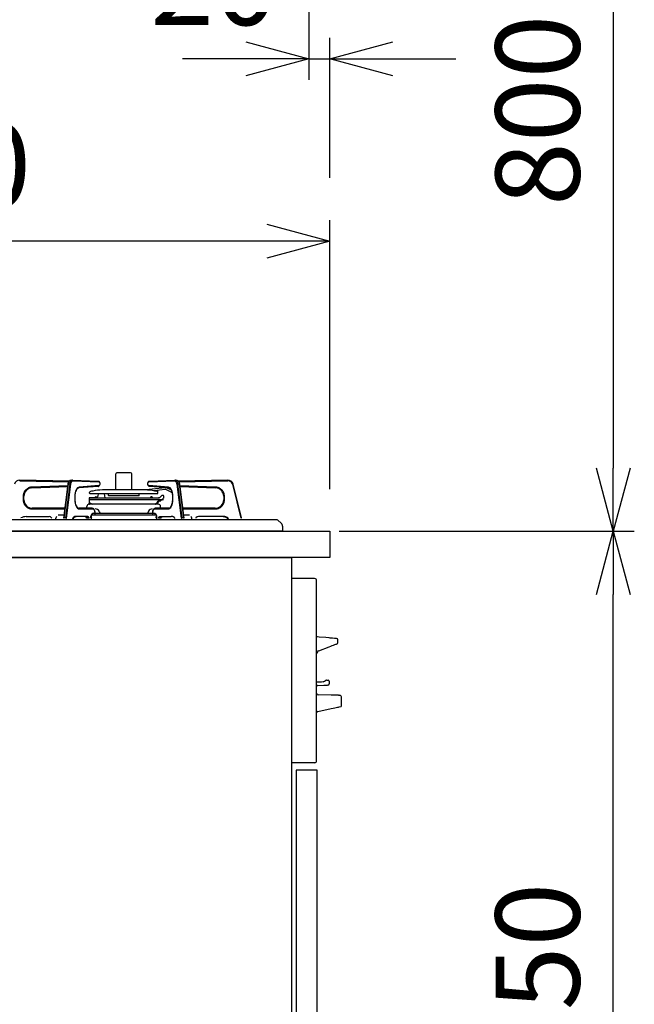
# Model space of a CAD drawing. Extents: x -4482 to 19701, y -3770 to 14367.
# Drawn here: x -95 to 490, y 6850 to 7786 of the extents above; entities that cross this region are included whole.
import ezdxf

# ---------------------------------------------------------------- set-up
doc = ezdxf.new("R2010")
doc.units = 0
doc.header["$LTSCALE"] = 100
doc.header["$MEASUREMENT"] = 0
doc.header["$PDMODE"] = 3
doc.linetypes.add('CENTER', pattern=[50.8, 31.75, -6.35, 6.35, -6.35])
doc.linetypes.add('PHANTOM', pattern=[2.5, 1.25, -0.25, 0.25, -0.25, 0.25, -0.25])
doc.layers.get('0').update_dxf_attribs({"linetype": 'CONTINUOUS'})
doc.layers.get('Defpoints').update_dxf_attribs({"linetype": 'CONTINUOUS'})
doc.layers.add('DIM', color=1, linetype='CONTINUOUS')
doc.layers.add('THN', color=4, linetype='CONTINUOUS')
doc.styles.get("Standard").update_dxf_attribs({"font": 'TXT.shx', "width": 0.7, "bigfont": 'BIGFONT.shx'})
doc.dimstyles.get("Standard").update_dxf_attribs({"dimscale": 40, "dimtxt": 2, "dimasz": 1.5, "dimexe": 0.5, "dimexo": 1, "dimgap": 0.8, "dimtad": 1, "dimdec": 1, "dimdsep": 46, "dimtxsty": 'Standard', "dimblk": 'OPEN30', "dimcen": 0, "dimclrd": 1, "dimclre": 1, "dimclrt": 7, "dimadec": 1, "dimazin": 2, "dimtm": 0.5, "dimtfac": 1, "dimtdec": 1, "dimtmove": 1, "dimatfit": 3, "dimldrblk": 'OPEN30', "dimfxl": 0, "dimtolj": 1, "dimlwd": -1, "dimlwe": -1, "dimarcsym": 0})

# ---------------------------------------------------------------- blocks, each defined once
blk = doc.blocks.new('_Open30')
at = {"color": 0, "linetype": 'ByBlock', "lineweight": -2}
for p, q in [((-1, 0.268), (0, 0)), ((0, 0), (-1, -0.268)), ((0, 0), (-1, 0))]:
    blk.add_line(p, q, dxfattribs=at)
blk = doc.blocks.new('*D154')
at = {"layer": 'Defpoints', "color": 0}
for p in [(169, 7300), (469.6, 7300), (113, 6450)]:
    blk.add_point(p, dxfattribs=at)
at = {"layer": 'DIM', "color": 1}
for p, q in [((209, 7300), (489.6, 7300)), ((469.6, 6510), (469.6, 7240)), ((153, 6450), (489.6, 6450))]:
    blk.add_line(p, q, dxfattribs=at)
at = {"layer": 'DIM', "color": 1, "xscale": 60, "yscale": 60, "zscale": 60}
for p, rotation in [((469.6, 7300), 90), ((469.6, 6450), 270)]:
    blk.add_blockref('_Open30', p, dxfattribs=dict(at, rotation=rotation))
at = {"layer": 'DIM', "color": 7, "insert": (397.6, 6875), "char_height": 80, "attachment_point": 5, "rotation": 90}
blk.add_mtext('\\A1;850', dxfattribs=at)
blk = doc.blocks.new('*D156')
at = {"layer": 'Defpoints', "color": 0}
for p in [(186.31, 8100), (224.19, 7300), (469.6, 7300)]:
    blk.add_point(p, dxfattribs=at)
at = {"layer": 'DIM', "color": 1}
for p, q in [((226.31, 8100), (489.6, 8100)), ((469.6, 8040), (469.6, 7360)), ((264.19, 7300), (489.6, 7300))]:
    blk.add_line(p, q, dxfattribs=at)
at = {"layer": 'DIM', "color": 1, "xscale": 60, "yscale": 60, "zscale": 60}
for p, rotation in [((469.6, 8100), 90), ((469.6, 7300), 270)]:
    blk.add_blockref('_Open30', p, dxfattribs=dict(at, rotation=rotation))
at = {"layer": 'DIM', "color": 7, "insert": (397.6, 7700), "char_height": 80, "attachment_point": 5, "rotation": 90}
blk.add_mtext('\\A1;800', dxfattribs=at)
blk = doc.blocks.new('*D159')
at = {"color": 1}
for p, q in [((-550, 7340), (-550, 7595.74)), ((200, 7340), (200, 7595.74)), ((140, 7575.74), (-490, 7575.74))]:
    blk.add_line(p, q, dxfattribs=at)
at = {"layer": 'Defpoints', "color": 0}
for p in [(-550, 7575.74), (-550, 7300), (200, 7300)]:
    blk.add_point(p, dxfattribs=at)
at = {"color": 1, "xscale": 60, "yscale": 60, "zscale": 60, "rotation": 180}
blk.add_blockref('_Open30', (-550, 7575.74), dxfattribs=at)
at = {"color": 1, "xscale": 60, "yscale": 60, "zscale": 60}
blk.add_blockref('_Open30', (200, 7575.74), dxfattribs=at)
at = {"color": 7, "insert": (-175, 7647.74), "char_height": 80, "attachment_point": 5}
blk.add_mtext('\\A1;750', dxfattribs=at)
blk = doc.blocks.new('*D161')
at = {"color": 1}
for p, q in [((180, 8085), (180, 7729.06)), ((200, 7635.74), (200, 7769.06)), ((120, 7749.06), (60, 7749.06)), ((180, 7749.06), (200, 7749.06)), ((260, 7749.06), (320, 7749.06))]:
    blk.add_line(p, q, dxfattribs=at)
at = {"layer": 'Defpoints', "color": 0}
for p in [(180, 8125), (200, 7749.06), (200, 7595.74)]:
    blk.add_point(p, dxfattribs=at)
at = {"color": 1, "xscale": 60, "yscale": 60, "zscale": 60}
blk.add_blockref('_Open30', (180, 7749.06), dxfattribs=at)
at = {"color": 1, "xscale": 60, "yscale": 60, "zscale": 60, "rotation": 180}
blk.add_blockref('_Open30', (200, 7749.06), dxfattribs=at)
at = {"color": 7, "insert": (90, 7821.06), "char_height": 80, "attachment_point": 5}
blk.add_mtext('\\A1;20', dxfattribs=at)
blk = doc.blocks.new('A$C4BB177D8')
for p, q in [((0, 0), (0, 825)), ((0, 825), (614, 825)), ((614, 150), (614, 825)), ((614, 150), (563, 150)), ((563, 0), (563, 150)), ((0, 0), (563, 0))]:
    blk.add_line(p, q)
at = {"linetype": 'Continuous'}
for p, q in [((635.5, 805), (614, 805)), ((637.5, 632), (637.5, 803)), ((637.87, 749.9), (638.26, 749.87)), ((638.26, 749.87), (639.83, 749.73)), ((639.83, 749.73), (646.11, 749.18)), ((646.11, 749.18), (649, 748.93)), ((648.99, 748.93), (649, 748.94)), ((648.99, 748.93), (648.99, 748.93)), ((649, 748.94), (649, 748.93)), ((649, 748.93), (649.93, 748.85)), ((649.93, 748.85), (652.51, 748.62)), ((639.41, 736.24), (649.42, 740.13)), ((649.42, 740.13), (650.94, 740.71)), ((650.94, 740.71), (652.36, 741.27)), ((652.36, 741.27), (653.65, 741.77)), ((652.51, 748.62), (654.52, 748.44)), ((653.65, 741.77), (654.76, 742.2)), ((654.52, 748.44), (655.75, 748.33)), ((654.76, 742.2), (655.66, 742.54)), ((655.66, 742.54), (656.32, 742.8)), ((655.75, 748.33), (656.07, 748.31)), ((656.02, 748.32), (656.02, 748.32)), ((656.02, 748.32), (656.07, 748.31)), ((656.07, 748.31), (656.73, 748.05)), ((656.07, 748.31), (656.07, 748.31)), ((656.32, 742.8), (656.73, 742.96)), ((656.73, 748.05), (656.86, 748)), ((656.73, 742.96), (656.86, 743.01)), ((657.5, 743.94), (657.5, 747.07)), ((642.13, 706.5), (637, 706.5)), ((638.47, 703.53), (644.2, 703.73)), ((643.79, 706.81), (642.13, 706.5)), ((644.2, 703.73), (644.74, 703.75)), ((644.74, 703.75), (645.25, 703.77)), ((645.25, 703.77), (645.72, 703.79)), ((645.72, 703.79), (646.13, 703.8)), ((646.02, 708.22), (645.84, 708.03)), ((646.02, 708.22), (645.84, 708.03)), ((646.03, 708.23), (646.02, 708.22)), ((646.03, 708.22), (646.02, 708.22)), ((646.13, 703.8), (646.47, 703.81)), ((646.47, 703.81), (646.72, 703.82)), ((646.72, 703.82), (646.88, 703.83)), ((646.85, 708.5), (648.5, 708.5)), ((646.88, 703.83), (647.8, 703.86)), ((647.8, 703.86), (648.35, 703.88)), ((648.35, 703.88), (648.53, 703.89)), ((648.53, 703.89), (648.53, 703.89)), ((649.5, 707.5), (649.5, 704.88)), ((651.14, 694.26), (638.97, 694.47)), ((652.74, 694.23), (651.14, 694.26)), ((654.22, 694.21), (652.74, 694.23)), ((655.53, 694.19), (654.22, 694.21)), ((656.62, 694.17), (655.53, 694.19)), ((657.44, 694.15), (656.62, 694.17)), ((657.96, 694.14), (657.44, 694.15)), ((658.16, 694.14), (657.96, 694.14)), ((658.16, 694.14), (659.53, 694.12)), ((661, 684.05), (661, 692.59)), ((659, 683), (660.37, 683.29)), ((638.59, 678.67), (651.4, 681.39)), ((651.4, 681.39), (653.13, 681.76)), ((653.13, 681.76), (654.74, 682.1)), ((654.74, 682.1), (656.16, 682.4)), ((656.16, 682.4), (657.33, 682.65)), ((657.33, 682.65), (658.22, 682.84)), ((658.22, 682.84), (658.78, 682.96)), ((658.78, 682.96), (659, 683)), ((637.45, 670.8), (637.5, 670.8)), ((637.5, 667.8), (637.45, 667.8)), ((637.45, 665.55), (637.5, 665.55)), ((637.5, 659.05), (637.45, 659.05)), ((637.5, 659.05), (637.45, 659.05)), ((637.45, 656.8), (637.5, 656.8)), ((637.45, 656.8), (637.5, 656.8)), ((637.5, 653.8), (637.45, 653.8)), ((637.5, 653.8), (637.45, 653.8)), ((636, 630), (614, 630))]:
    blk.add_line(p, q, dxfattribs=at)
for centre, radius, start, end in [((635.5, 803), 2, 0, 90), ((656.5, 747.07), 1, 0, 69.05666), ((656.5, 743.94), 1, 291.20698, 0), ((640.5, 733.45), 3, 140.52231, 180), ((636.03, 733.69), 2.72, 37.72388, 56.06232), ((640.5, 733.45), 3, 111.20692, 140.52214), ((638.5, 702.53), 1, 92, 180), ((638, 703.02), 0.5, 92, 180), ((639.59, 716.21), 10.3, 294.05843, 307.36241), ((646.78, 707.32), 1.17, 85.92302, 129.64438), ((648.5, 707.5), 1, 0, 90), ((648.5, 704.88), 1, 272, 358.35603), ((639, 695.97), 1.5, 180.00053, 268.99945), ((659.5, 692.62), 1.5, 358.9286, 89), ((660.2, 684.08), 0.8, 282, 357.93326), ((638.8, 677.69), 1, 102, 179), ((638.72, 677.76), 0.926, 157.08108, 178.96451), ((635.5, 632), 2, 270, 0)]:
    blk.add_arc(centre, radius, start, end, dxfattribs=at)
at = {"layer": 'THN'}
for points in [[(618, 256), (638, 256), (638, 623), (618, 623)], [(618, 102), (638, 102), (638, 252), (618, 252)], [(567, 16), (587, 16), (587, 146), (567, 146)]]:
    blk.add_lwpolyline(points, close=True, dxfattribs=at)

msp = doc.modelspace()

# ---------------------------------------------------------------- linework, layer by layer
at = {"linetype": 'Continuous'}
for p, q in [((10.58, 7355.62), (-2.42, 7355.62)), ((-47.8, 7347.66), (-94.92, 7348.62)), ((-48.81, 7345.34), (-48.52, 7346.38)), ((-48.52, 7346.38), (-48.1, 7347.29)), ((-48.1, 7347.29), (-47.53, 7348.01)), ((-47.53, 7348.01), (-46.93, 7348.43)), ((-46.93, 7348.43), (-46.29, 7348.61)), ((-46.29, 7348.61), (-46.05, 7348.62)), ((-46.12, 7348.62), (-44.82, 7348.62)), ((-46.12, 7348.62), (-46.07, 7348.62)), ((-44.75, 7348.62), (-44.82, 7348.62)), ((-44.75, 7348.62), (-20.22, 7347.62)), ((-20.22, 7347.62), (-19.79, 7347.52)), ((-19.79, 7347.52), (-19.38, 7347.23)), ((-19.38, 7347.23), (-19.04, 7346.77)), ((-19.04, 7346.77), (-18.79, 7346.11)), ((-18.79, 7346.11), (-18.67, 7345.32)), ((-3.42, 7339.35), (-3.42, 7354.62)), ((11.58, 7339.35), (11.58, 7354.62)), ((26.89, 7345.8), (27.1, 7346.55)), ((27.1, 7346.55), (27.5, 7347.19)), ((27.5, 7347.19), (27.94, 7347.51)), ((27.94, 7347.51), (28.38, 7347.62)), ((28.38, 7347.62), (52.91, 7348.62)), ((52.98, 7348.62), (52.91, 7348.62)), ((52.98, 7348.62), (54.28, 7348.62)), ((54.21, 7348.62), (54.67, 7348.58)), ((54.23, 7348.62), (54.28, 7348.62)), ((54.67, 7348.58), (55.31, 7348.31)), ((55.31, 7348.31), (55.86, 7347.83)), ((55.86, 7347.83), (56.35, 7347.13)), ((103.08, 7348.62), (55.98, 7347.66)), ((56.35, 7347.13), (56.74, 7346.2)), ((56.74, 7346.2), (57.01, 7345.14)), ((-83.22, 7341.21), (-49.18, 7342.5)), ((-52.95, 7312.57), (-48.9, 7344.76)), ((-48.9, 7344.76), (-48.81, 7345.34)), ((-41.78, 7337.65), (-42.11, 7336.35)), ((-41.35, 7338.78), (-41.78, 7337.65)), ((-40.84, 7339.73), (-41.35, 7338.78)), ((-40.27, 7340.46), (-40.84, 7339.73)), ((-39.71, 7340.92), (-40.27, 7340.46)), ((-39.16, 7341.17), (-39.71, 7340.92)), ((-38.88, 7341.21), (-39.16, 7341.17)), ((-20.18, 7342.63), (-38.88, 7341.21)), ((-28.42, 7336.26), (-28.42, 7336.72)), ((-19.73, 7342.75), (-20.18, 7342.63)), ((-19.29, 7343.1), (-19.73, 7342.75)), ((-18.91, 7343.75), (-19.29, 7343.1)), ((-18.71, 7344.5), (-18.91, 7343.75)), ((-18.67, 7345.32), (-18.71, 7344.5)), ((18.71, 7339.35), (-10.55, 7339.35)), ((43.36, 7341.13), (25.02, 7339.21)), ((26.83, 7344.99), (26.89, 7345.8)), ((26.94, 7344.19), (26.83, 7344.99)), ((27.18, 7343.52), (26.94, 7344.19)), ((27.51, 7343.04), (27.18, 7343.52)), ((27.91, 7342.74), (27.51, 7343.04)), ((28.34, 7342.63), (27.91, 7342.74)), ((47.04, 7341.21), (28.34, 7342.63)), ((43.53, 7339.54), (32.49, 7338.38)), ((36.58, 7336.26), (36.58, 7338.71)), ((49.25, 7337.19), (44.58, 7339.37)), ((49.29, 7338.94), (45.26, 7340.82)), ((47.66, 7341.04), (47.04, 7341.21)), ((48.23, 7340.65), (47.66, 7341.04)), ((48.8, 7340.01), (48.23, 7340.65)), ((49.34, 7339.15), (48.8, 7340.01)), ((49.8, 7338.07), (49.34, 7339.15)), ((49.65, 7337.34), (49.77, 7337.61)), ((50.17, 7336.82), (49.8, 7338.07)), ((50.43, 7335.44), (50.17, 7336.82)), ((57.01, 7345.14), (57.06, 7344.76)), ((57.06, 7344.76), (61.12, 7312.57)), ((57.35, 7342.5), (91.38, 7341.21)), ((116.14, 7312.66), (108.03, 7344.84)), ((-90.92, 7329.92), (-90.92, 7333.22)), ((-42.42, 7333.22), (-42.42, 7329.92)), ((-42.42, 7329.92), (-42.4, 7329.15)), ((-42.4, 7329.15), (-42.28, 7327.83)), ((-42.28, 7327.83), (-42.27, 7327.7)), ((-42.27, 7327.7), (-42.08, 7326.69)), ((-42.27, 7327.7), (-42.01, 7326.32)), ((-42.11, 7336.35), (-42.15, 7336.11)), ((-28.92, 7331.54), (-28.92, 7330.06)), ((-28.92, 7330.06), (-28.65, 7329.96)), ((-28.92, 7330.06), (41.61, 7330.06)), ((-28.71, 7331.82), (37.68, 7331.82)), ((-28.43, 7325.82), (-28.65, 7329.96)), ((-23.39, 7332.11), (-28.63, 7331.84)), ((-28.05, 7335.96), (36.21, 7335.96)), ((-22.44, 7332.82), (-21.36, 7332.82)), ((-20.37, 7333.65), (-20.06, 7335.4)), ((-13.64, 7331.82), (-14.27, 7335.4)), ((-10.52, 7334.05), (-10.52, 7335.96)), ((18.38, 7333.75), (-10.22, 7333.75)), ((18.68, 7334.05), (18.68, 7335.96)), ((29.94, 7332.57), (29.5, 7331.82)), ((30.61, 7332.82), (30.37, 7332.82)), ((31.54, 7332.11), (37.08, 7331.82)), ((35.6, 7325.62), (35.71, 7327.67)), ((36.59, 7325.82), (36.69, 7327.67)), ((38.37, 7328.62), (36.71, 7328.62)), ((37.68, 7331.82), (37.08, 7331.82)), ((38.45, 7332.18), (39.78, 7333.76)), ((38.73, 7328.77), (39.54, 7329.58)), ((41.11, 7329.72), (39.89, 7329.72)), ((41.08, 7334.12), (40.5, 7334.12)), ((41.08, 7334.12), (40.55, 7334.12)), ((41.61, 7330.2), (41.67, 7331.34)), ((42.08, 7331.62), (42, 7331.62)), ((42.08, 7331.62), (42.08, 7333.12)), ((50.43, 7335.44), (50.3, 7336.15)), ((50.31, 7327.07), (50.37, 7327.38)), ((50.44, 7335.31), (50.43, 7335.44)), ((50.56, 7333.99), (50.44, 7335.31)), ((50.58, 7333.22), (50.56, 7333.99)), ((50.58, 7329.92), (50.58, 7333.22)), ((99.08, 7333.22), (99.08, 7329.92)), ((-51.78, 7321.92), (-82.92, 7321.92)), ((-42.01, 7326.32), (-41.64, 7325.07)), ((-41.64, 7325.07), (-41.17, 7324)), ((-41.17, 7324), (-40.64, 7323.13)), ((-40.64, 7323.13), (-40.07, 7322.49)), ((-40.07, 7322.49), (-39.5, 7322.1)), ((-39.5, 7322.1), (-38.94, 7321.93)), ((-38.94, 7321.93), (-38.77, 7321.92)), ((-25.87, 7321.92), (-38.77, 7321.92)), ((-30.92, 7321.21), (-30.92, 7323.62)), ((37.08, 7325.62), (-28.92, 7325.62)), ((-28.3, 7326.86), (-25.45, 7325.82)), ((-25.87, 7321.92), (-25.42, 7321.86)), ((-25.42, 7321.86), (-24.86, 7321.57)), ((-24.86, 7321.57), (-24.39, 7321.08)), ((-24.39, 7321.08), (-23.98, 7320.37)), ((-23.98, 7320.37), (-23.69, 7319.46)), ((-23.69, 7319.46), (-23.54, 7318.46)), ((-23.54, 7318.46), (-23.52, 7317.92)), ((37.08, 7325.62), (-22.08, 7325.62)), ((-19.45, 7319), (-18.44, 7316.97)), ((27.61, 7319), (26.6, 7316.97)), ((31.68, 7317.92), (31.7, 7318.47)), ((31.7, 7318.47), (31.85, 7319.46)), ((31.85, 7319.46), (32.14, 7320.37)), ((32.14, 7320.37), (32.59, 7321.13)), ((32.59, 7321.13), (33.1, 7321.62)), ((33.1, 7321.62), (33.68, 7321.88)), ((34.02, 7325.75), (33.66, 7325.62)), ((33.68, 7321.88), (34.03, 7321.92)), ((46.93, 7321.92), (34.03, 7321.92)), ((34.09, 7325.84), (34.09, 7325.93)), ((35.46, 7326.49), (34.16, 7326.02)), ((39.08, 7321.21), (39.08, 7323.62)), ((46.93, 7321.92), (47.21, 7321.95)), ((47.21, 7321.95), (47.76, 7322.16)), ((47.76, 7322.16), (48.32, 7322.57)), ((48.32, 7322.57), (48.9, 7323.26)), ((48.9, 7323.26), (49.42, 7324.17)), ((49.42, 7324.17), (49.87, 7325.27)), ((49.87, 7325.27), (50.22, 7326.54)), ((50.22, 7326.54), (50.26, 7326.77)), ((91.08, 7321.92), (59.94, 7321.92)), ((149.23, 7311), (-344.23, 7311)), ((-88.8, 7313.92), (-66.86, 7313.92)), ((-64.52, 7312.8), (-64.32, 7312.55)), ((-60.47, 7311.92), (-60.47, 7312.42)), ((-52.63, 7315.12), (-58.35, 7315.12)), ((-43.38, 7313.14), (-44.53, 7311.78)), ((-41.75, 7313.87), (-43.38, 7313.14)), ((-41.78, 7313.85), (-41.1, 7313.92)), ((-30.13, 7313.92), (-41.1, 7313.92)), ((-32.48, 7313.9), (-32.65, 7313.92)), ((-32.31, 7313.85), (-32.48, 7313.9)), ((-32.15, 7313.75), (-32.31, 7313.85)), ((-32, 7313.63), (-32.15, 7313.75)), ((-31.85, 7313.46), (-32, 7313.63)), ((-31.71, 7313.27), (-31.85, 7313.46)), ((-31.59, 7313.05), (-31.71, 7313.27)), ((-31.47, 7312.8), (-31.59, 7313.05)), ((-31.38, 7312.55), (-31.47, 7312.8)), ((-29.97, 7313.9), (-30.13, 7313.92)), ((-29.8, 7313.85), (-29.97, 7313.9)), ((-29.64, 7313.75), (-29.8, 7313.85)), ((-29.48, 7313.63), (-29.64, 7313.75)), ((-29.34, 7313.46), (-29.48, 7313.63)), ((-29.2, 7313.27), (-29.34, 7313.46)), ((-29.07, 7313.05), (-29.2, 7313.27)), ((-28.96, 7312.8), (-29.07, 7313.05)), ((-28.86, 7312.55), (-28.96, 7312.8)), ((-27.26, 7313.01), (-27.26, 7314.21)), ((-26.94, 7312.42), (-26.92, 7312.81)), ((-26.94, 7312.42), (-26.94, 7311.92)), ((-26.92, 7312.81), (-26.86, 7313.19)), ((-26.86, 7313.19), (-26.77, 7313.53)), ((-26.77, 7313.53), (-26.65, 7313.84)), ((-26.65, 7313.84), (-26.53, 7314.04)), ((34.04, 7315.12), (-25.88, 7315.12)), ((32.12, 7316.97), (-24.34, 7316.97)), ((-24.26, 7317.21), (-23.86, 7317.21)), ((-23.54, 7315.46), (-23.61, 7315.12)), ((-23.52, 7315.92), (-23.54, 7315.46)), ((-23.52, 7317.92), (-23.52, 7315.91)), ((31.68, 7315.91), (31.68, 7317.92)), ((31.71, 7315.46), (31.68, 7315.92)), ((31.77, 7315.12), (31.71, 7315.46)), ((32.42, 7317.21), (32.02, 7317.21)), ((34.81, 7313.84), (34.69, 7314.04)), ((34.93, 7313.53), (34.81, 7313.84)), ((35.02, 7313.19), (34.93, 7313.53)), ((35.08, 7312.81), (35.02, 7313.19)), ((35.1, 7312.42), (35.08, 7312.81)), ((35.1, 7312.42), (35.1, 7311.92)), ((35.42, 7313.01), (35.42, 7314.21)), ((37.03, 7312.55), (37.12, 7312.8)), ((37.12, 7312.8), (37.24, 7313.05)), ((37.24, 7313.05), (37.36, 7313.27)), ((37.36, 7313.27), (37.5, 7313.46)), ((37.5, 7313.46), (37.65, 7313.63)), ((37.65, 7313.63), (37.8, 7313.75)), ((37.8, 7313.75), (37.96, 7313.85)), ((37.96, 7313.85), (38.13, 7313.9)), ((38.13, 7313.9), (38.3, 7313.92)), ((38.3, 7313.92), (49.27, 7313.92)), ((39.54, 7312.55), (39.64, 7312.8)), ((39.64, 7312.8), (39.75, 7313.05)), ((39.75, 7313.05), (39.87, 7313.27)), ((39.87, 7313.27), (40.01, 7313.46)), ((40.01, 7313.46), (40.16, 7313.63)), ((40.16, 7313.63), (40.31, 7313.75)), ((40.31, 7313.75), (40.47, 7313.85)), ((40.47, 7313.85), (40.64, 7313.9)), ((40.64, 7313.9), (40.81, 7313.92)), ((49.88, 7313.99), (49.27, 7313.92)), ((66.51, 7315.12), (60.79, 7315.12)), ((68.63, 7311.92), (68.63, 7312.42)), ((72.68, 7312.8), (72.48, 7312.55)), ((96.96, 7313.92), (75.02, 7313.92)), ((153.68, 7307.69), (150.57, 7310.49)), ((155, 7300), (-350, 7300)), ((155, 7304.72), (155, 7300))]:
    msp.add_line(p, q, dxfattribs=at)
at = {"linetype": 'PHANTOM'}
for p, q in [((-94.93, 7347.92), (-94.92, 7348.62)), ((-94.93, 7347.92), (-48.24, 7346.97)), ((-48.41, 7345.64), (-48.21, 7346.37)), ((-48.21, 7346.37), (-47.95, 7347.03)), ((-47.95, 7347.03), (-47.64, 7347.6)), ((-47.64, 7347.6), (-47.28, 7348.05)), ((-47.28, 7348.05), (-46.9, 7348.38)), ((-46.91, 7346.37), (-47.11, 7345.64)), ((-46.65, 7347.03), (-46.91, 7346.37)), ((-46.9, 7348.38), (-46.49, 7348.57)), ((-46.34, 7347.6), (-46.65, 7347.03)), ((-46.49, 7348.57), (-46.12, 7348.62)), ((-45.98, 7348.05), (-46.34, 7347.6)), ((-46.01, 7345.99), (-45.79, 7346.56)), ((-45.6, 7348.38), (-45.98, 7348.05)), ((-45.79, 7346.56), (-45.52, 7347.04)), ((-45.19, 7348.57), (-45.6, 7348.38)), ((-45.52, 7347.04), (-45.21, 7347.43)), ((-45.21, 7347.43), (-44.88, 7347.71)), ((-44.82, 7348.62), (-45.19, 7348.57)), ((-44.88, 7347.71), (-44.53, 7347.88)), ((-44.75, 7348.62), (-44.65, 7348.61)), ((-44.65, 7348.61), (-44.54, 7348.57)), ((-44.54, 7348.57), (-44.43, 7348.5)), ((-44.53, 7347.88), (-44.17, 7347.92)), ((-44.43, 7348.5), (-44.34, 7348.42)), ((-44.34, 7348.42), (-44.27, 7348.31)), ((-44.27, 7348.31), (-44.21, 7348.19)), ((-44.21, 7348.19), (-44.18, 7348.06)), ((-44.18, 7348.06), (-44.17, 7347.92)), ((-44.17, 7347.92), (-19.64, 7346.92)), ((-20.22, 7347.62), (-20.13, 7347.61)), ((-20.13, 7347.61), (-20.01, 7347.57)), ((-20.01, 7347.57), (-19.91, 7347.5)), ((-19.91, 7347.5), (-19.82, 7347.42)), ((-19.82, 7347.42), (-19.74, 7347.31)), ((-19.74, 7347.31), (-19.69, 7347.19)), ((-19.69, 7347.19), (-19.66, 7347.06)), ((-19.66, 7347.06), (-19.64, 7346.92)), ((-19.64, 7346.92), (-19.31, 7346.78)), ((-19.31, 7346.78), (-19.02, 7346.39)), ((-19.02, 7346.39), (-18.83, 7345.81)), ((26.99, 7345.81), (27.19, 7346.39)), ((27.19, 7346.39), (27.47, 7346.78)), ((27.47, 7346.78), (27.81, 7346.92)), ((27.81, 7346.92), (52.33, 7347.92)), ((27.81, 7346.92), (27.82, 7347.06)), ((27.82, 7347.06), (27.85, 7347.19)), ((27.85, 7347.19), (27.91, 7347.31)), ((27.91, 7347.31), (27.98, 7347.42)), ((27.98, 7347.42), (28.07, 7347.5)), ((28.07, 7347.5), (28.17, 7347.57)), ((28.17, 7347.57), (28.29, 7347.61)), ((28.29, 7347.61), (28.38, 7347.62)), ((52.33, 7347.92), (52.34, 7348.06)), ((52.33, 7347.92), (52.69, 7347.88)), ((52.34, 7348.06), (52.38, 7348.19)), ((52.38, 7348.19), (52.43, 7348.31)), ((52.43, 7348.31), (52.51, 7348.42)), ((52.51, 7348.42), (52.6, 7348.5)), ((52.6, 7348.5), (52.7, 7348.57)), ((52.69, 7347.88), (53.04, 7347.71)), ((52.7, 7348.57), (52.81, 7348.61)), ((52.81, 7348.61), (52.91, 7348.62)), ((53.35, 7348.57), (52.98, 7348.62)), ((53.04, 7347.71), (53.38, 7347.43)), ((53.76, 7348.38), (53.35, 7348.57)), ((53.38, 7347.43), (53.68, 7347.04)), ((53.68, 7347.04), (53.95, 7346.56)), ((54.15, 7348.05), (53.76, 7348.38)), ((53.95, 7346.56), (54.17, 7345.99)), ((54.5, 7347.6), (54.15, 7348.05)), ((54.28, 7348.62), (54.65, 7348.57)), ((54.81, 7347.03), (54.5, 7347.6)), ((54.65, 7348.57), (55.06, 7348.38)), ((55.07, 7346.37), (54.81, 7347.03)), ((55.06, 7348.38), (55.45, 7348.05)), ((55.27, 7345.64), (55.07, 7346.37)), ((55.45, 7348.05), (55.8, 7347.6)), ((55.8, 7347.6), (56.11, 7347.03)), ((56.11, 7347.03), (56.37, 7346.37)), ((56.37, 7346.37), (56.57, 7345.64)), ((56.42, 7346.97), (103.1, 7347.92)), ((103.08, 7348.62), (103.1, 7347.92)), ((-49.1, 7343.2), (-83.25, 7341.91)), ((-83.25, 7341.91), (-83.22, 7341.21)), ((-52.6, 7312.66), (-48.54, 7344.84)), ((-47.25, 7344.84), (-51.3, 7312.66)), ((-50.35, 7312.48), (-46.3, 7344.67)), ((-48.9, 7344.77), (-48.87, 7344.79)), ((-48.9, 7344.76), (-48.9, 7344.77)), ((-48.87, 7344.79), (-48.82, 7344.82)), ((-48.82, 7344.82), (-48.75, 7344.83)), ((-48.75, 7344.83), (-48.66, 7344.84)), ((-48.66, 7344.84), (-48.54, 7344.84)), ((-48.54, 7344.84), (-48.41, 7345.64)), ((-47.25, 7344.84), (-48.54, 7344.84)), ((-47.11, 7345.64), (-47.25, 7344.84)), ((-47.25, 7344.84), (-47.12, 7344.84)), ((-47.12, 7344.84), (-46.99, 7344.83)), ((-46.99, 7344.83), (-46.85, 7344.82)), ((-46.85, 7344.82), (-46.72, 7344.79)), ((-46.72, 7344.79), (-46.59, 7344.77)), ((-46.59, 7344.77), (-46.48, 7344.74)), ((-46.48, 7344.74), (-46.38, 7344.71)), ((-46.38, 7344.71), (-46.3, 7344.67)), ((-46.3, 7344.67), (-46.18, 7345.36)), ((-46.18, 7345.36), (-46.01, 7345.99)), ((-41.81, 7337.95), (-42.2, 7336.47)), ((-41.3, 7339.25), (-41.81, 7337.95)), ((-40.66, 7340.34), (-41.3, 7339.25)), ((-39.94, 7341.16), (-40.66, 7340.34)), ((-39.15, 7341.69), (-39.94, 7341.16)), ((-38.33, 7341.91), (-39.15, 7341.69)), ((-38.88, 7341.21), (-38.8, 7341.23)), ((-38.8, 7341.23), (-38.69, 7341.27)), ((-38.69, 7341.27), (-38.59, 7341.33)), ((-38.59, 7341.33), (-38.5, 7341.42)), ((-38.5, 7341.42), (-38.42, 7341.52)), ((-38.42, 7341.52), (-38.37, 7341.64)), ((-38.37, 7341.64), (-38.34, 7341.78)), ((-38.34, 7341.78), (-38.33, 7341.91)), ((-19.63, 7343.32), (-38.33, 7341.91)), ((-20.18, 7342.63), (-20.1, 7342.64)), ((-20.1, 7342.64), (-19.99, 7342.68)), ((-19.99, 7342.68), (-19.89, 7342.74)), ((-19.89, 7342.74), (-19.8, 7342.83)), ((-19.8, 7342.83), (-19.72, 7342.94)), ((-19.72, 7342.94), (-19.67, 7343.06)), ((-19.67, 7343.06), (-19.64, 7343.19)), ((-19.64, 7343.19), (-19.63, 7343.32)), ((-19.29, 7343.48), (-19.63, 7343.32)), ((-19.01, 7343.88), (-19.29, 7343.48)), ((-18.83, 7344.46), (-19.01, 7343.88)), ((-18.83, 7345.81), (-18.76, 7345.14)), ((-18.76, 7345.14), (-18.83, 7344.46)), ((26.93, 7345.14), (26.99, 7345.81)), ((26.99, 7344.46), (26.93, 7345.14)), ((27.17, 7343.88), (26.99, 7344.46)), ((27.46, 7343.48), (27.17, 7343.88)), ((27.79, 7343.32), (27.46, 7343.48)), ((27.79, 7343.32), (27.8, 7343.19)), ((46.49, 7341.91), (27.79, 7343.32)), ((27.8, 7343.19), (27.83, 7343.06)), ((27.83, 7343.06), (27.89, 7342.94)), ((27.89, 7342.94), (27.96, 7342.83)), ((27.96, 7342.83), (28.05, 7342.74)), ((28.05, 7342.74), (28.15, 7342.68)), ((28.15, 7342.68), (28.27, 7342.64)), ((28.27, 7342.64), (28.34, 7342.63)), ((46.49, 7341.91), (46.5, 7341.78)), ((47.31, 7341.69), (46.49, 7341.91)), ((46.5, 7341.78), (46.53, 7341.64)), ((46.53, 7341.64), (46.58, 7341.52)), ((46.58, 7341.52), (46.66, 7341.42)), ((46.66, 7341.42), (46.75, 7341.33)), ((46.75, 7341.33), (46.85, 7341.27)), ((46.85, 7341.27), (46.96, 7341.23)), ((46.96, 7341.23), (47.04, 7341.21)), ((48.1, 7341.16), (47.31, 7341.69)), ((48.83, 7340.34), (48.1, 7341.16)), ((49.46, 7339.25), (48.83, 7340.34)), ((49.98, 7337.95), (49.46, 7339.25)), ((50.36, 7336.47), (49.98, 7337.95)), ((54.17, 7345.99), (54.34, 7345.36)), ((54.34, 7345.36), (54.46, 7344.67)), ((54.46, 7344.67), (54.54, 7344.71)), ((54.46, 7344.67), (58.52, 7312.48)), ((54.54, 7344.71), (54.64, 7344.74)), ((54.64, 7344.74), (54.75, 7344.77)), ((54.75, 7344.77), (54.88, 7344.79)), ((54.88, 7344.79), (55.01, 7344.82)), ((55.01, 7344.82), (55.15, 7344.83)), ((55.15, 7344.83), (55.28, 7344.84)), ((55.41, 7344.84), (55.27, 7345.64)), ((55.28, 7344.84), (55.41, 7344.84)), ((59.46, 7312.66), (55.41, 7344.84)), ((56.71, 7344.84), (55.41, 7344.84)), ((56.57, 7345.64), (56.71, 7344.84)), ((56.71, 7344.84), (60.76, 7312.66)), ((56.71, 7344.84), (56.82, 7344.84)), ((56.82, 7344.84), (56.91, 7344.83)), ((56.91, 7344.83), (56.99, 7344.82)), ((56.99, 7344.82), (57.04, 7344.79)), ((57.04, 7344.79), (57.06, 7344.77)), ((57.06, 7344.77), (57.06, 7344.76)), ((91.41, 7341.91), (57.26, 7343.2)), ((91.38, 7341.21), (91.41, 7341.91)), ((108.03, 7344.84), (107.35, 7344.67)), ((107.35, 7344.67), (115.46, 7312.48)), ((-91.62, 7333.22), (-91.62, 7329.92)), ((-91.62, 7333.22), (-90.92, 7333.22)), ((-91.62, 7329.92), (-90.92, 7329.92)), ((-42.43, 7334.88), (-42.51, 7333.22)), ((-42.51, 7333.22), (-42.51, 7329.92)), ((-42.42, 7333.22), (-42.51, 7333.22)), ((-42.51, 7329.92), (-42.43, 7328.23)), ((-42.42, 7329.92), (-42.51, 7329.92)), ((-42.2, 7336.47), (-42.43, 7334.88)), ((-42.43, 7328.23), (-42.18, 7326.59)), ((50.34, 7326.59), (50.59, 7328.23)), ((50.6, 7334.88), (50.36, 7336.47)), ((50.68, 7333.22), (50.58, 7333.22)), ((50.68, 7329.92), (50.58, 7329.92)), ((50.59, 7328.23), (50.68, 7329.92)), ((50.68, 7333.22), (50.6, 7334.88)), ((50.68, 7329.92), (50.68, 7333.22)), ((99.08, 7333.22), (99.78, 7333.22)), ((99.08, 7329.92), (99.78, 7329.92)), ((99.78, 7329.92), (99.78, 7333.22)), ((-82.92, 7321.22), (-82.92, 7321.92)), ((-82.92, 7321.22), (-51.86, 7321.22)), ((-42.18, 7326.59), (-41.78, 7325.09)), ((-41.78, 7325.09), (-41.24, 7323.77)), ((-41.24, 7323.77), (-40.58, 7322.69)), ((-40.58, 7322.69), (-39.83, 7321.88)), ((-39.83, 7321.88), (-39.01, 7321.39)), ((-39.01, 7321.39), (-38.16, 7321.22)), ((-38.77, 7321.92), (-38.65, 7321.91)), ((-38.65, 7321.91), (-38.54, 7321.87)), ((-38.54, 7321.87), (-38.43, 7321.8)), ((-38.43, 7321.8), (-38.34, 7321.72)), ((-38.34, 7321.72), (-38.27, 7321.61)), ((-38.27, 7321.61), (-38.21, 7321.49)), ((-38.21, 7321.49), (-38.17, 7321.36)), ((-38.17, 7321.36), (-38.16, 7321.22)), ((-38.16, 7321.22), (-25.26, 7321.22)), ((-25.87, 7321.92), (-25.75, 7321.91)), ((-25.75, 7321.91), (-25.64, 7321.87)), ((-25.64, 7321.87), (-25.53, 7321.8)), ((-25.53, 7321.8), (-25.44, 7321.72)), ((-25.44, 7321.72), (-25.37, 7321.61)), ((-25.37, 7321.61), (-25.31, 7321.49)), ((-25.31, 7321.49), (-25.27, 7321.36)), ((-25.27, 7321.36), (-25.26, 7321.22)), ((-25.26, 7321.22), (-24.94, 7321.16)), ((-24.94, 7321.16), (-24.63, 7320.97)), ((-24.63, 7320.97), (-24.35, 7320.67)), ((-24.35, 7320.67), (-24.1, 7320.26)), ((-24.1, 7320.26), (-23.89, 7319.76)), ((-23.89, 7319.76), (-23.74, 7319.19)), ((-23.74, 7319.19), (-23.64, 7318.57)), ((-23.64, 7318.57), (-23.61, 7317.92)), ((31.78, 7317.92), (31.81, 7318.57)), ((31.81, 7318.57), (31.9, 7319.19)), ((31.9, 7319.19), (32.05, 7319.76)), ((32.05, 7319.76), (32.26, 7320.26)), ((32.26, 7320.26), (32.51, 7320.67)), ((32.51, 7320.67), (32.79, 7320.97)), ((32.79, 7320.97), (33.1, 7321.16)), ((33.1, 7321.16), (33.43, 7321.22)), ((33.43, 7321.22), (33.44, 7321.36)), ((33.43, 7321.22), (46.33, 7321.22)), ((33.44, 7321.36), (33.47, 7321.49)), ((33.47, 7321.49), (33.53, 7321.61)), ((33.53, 7321.61), (33.6, 7321.72)), ((33.6, 7321.72), (33.69, 7321.8)), ((33.69, 7321.8), (33.8, 7321.87)), ((33.8, 7321.87), (33.91, 7321.91)), ((33.91, 7321.91), (34.03, 7321.92)), ((46.33, 7321.22), (47.17, 7321.39)), ((46.33, 7321.22), (46.34, 7321.36)), ((46.34, 7321.36), (46.37, 7321.49)), ((46.37, 7321.49), (46.43, 7321.61)), ((46.43, 7321.61), (46.5, 7321.72)), ((46.5, 7321.72), (46.59, 7321.8)), ((46.59, 7321.8), (46.7, 7321.87)), ((46.7, 7321.87), (46.81, 7321.91)), ((46.81, 7321.91), (46.93, 7321.92)), ((47.17, 7321.39), (47.99, 7321.88)), ((47.99, 7321.88), (48.74, 7322.69)), ((48.74, 7322.69), (49.4, 7323.77)), ((49.4, 7323.77), (49.94, 7325.09)), ((49.94, 7325.09), (50.34, 7326.59)), ((60.03, 7321.22), (91.08, 7321.22)), ((91.08, 7321.92), (91.08, 7321.22)), ((-52.95, 7312.58), (-52.93, 7312.61)), ((-52.95, 7312.57), (-52.95, 7312.58)), ((-52.93, 7312.61), (-52.88, 7312.63)), ((-52.88, 7312.63), (-52.8, 7312.64)), ((-52.8, 7312.64), (-52.71, 7312.65)), ((-52.71, 7312.65), (-52.6, 7312.66)), ((-51.3, 7312.66), (-52.6, 7312.66)), ((-51.3, 7312.66), (-51.17, 7312.65)), ((-51.17, 7312.65), (-51.04, 7312.64)), ((-51.04, 7312.64), (-50.91, 7312.63)), ((-50.91, 7312.63), (-50.77, 7312.61)), ((-50.77, 7312.61), (-50.64, 7312.58)), ((-50.64, 7312.58), (-50.53, 7312.55)), ((-50.53, 7312.55), (-50.43, 7312.52)), ((-50.43, 7312.52), (-50.35, 7312.48)), ((-44.54, 7311.78), (-44.49, 7311.94)), ((-44.49, 7311.94), (-44.53, 7312.14)), ((-28.96, 7312.8), (-31.47, 7312.8)), ((-28.86, 7312.55), (-31.38, 7312.55)), ((-23.65, 7315.2), (-23.68, 7315.12)), ((-23.61, 7315.92), (-23.65, 7315.2)), ((-23.61, 7317.92), (-23.61, 7315.92)), ((-23.52, 7317.92), (-23.61, 7317.92)), ((-23.61, 7315.92), (-23.53, 7315.92)), ((31.78, 7317.92), (31.68, 7317.92)), ((31.78, 7315.92), (31.69, 7315.92)), ((31.78, 7315.92), (31.78, 7317.92)), ((31.82, 7315.2), (31.78, 7315.92)), ((31.84, 7315.12), (31.82, 7315.2)), ((39.54, 7312.55), (37.03, 7312.55)), ((39.64, 7312.8), (37.12, 7312.8)), ((58.52, 7312.48), (58.59, 7312.52)), ((58.59, 7312.52), (58.69, 7312.55)), ((58.69, 7312.55), (58.81, 7312.58)), ((58.81, 7312.58), (58.93, 7312.61)), ((58.93, 7312.61), (59.07, 7312.63)), ((59.07, 7312.63), (59.2, 7312.64)), ((59.2, 7312.64), (59.34, 7312.65)), ((59.34, 7312.65), (59.46, 7312.66)), ((60.76, 7312.66), (59.46, 7312.66)), ((60.76, 7312.66), (60.87, 7312.65)), ((60.87, 7312.65), (60.97, 7312.64)), ((60.97, 7312.64), (61.04, 7312.63)), ((61.04, 7312.63), (61.09, 7312.61)), ((61.09, 7312.61), (61.11, 7312.58)), ((61.11, 7312.58), (61.12, 7312.57)), ((116.14, 7312.66), (115.46, 7312.48))]:
    msp.add_line(p, q, dxfattribs=at)
at = {"linetype": 'CENTER'}
msp.add_line((-3.01, 7325.62), (-29.8, 7325.62), dxfattribs=at)
msp.add_lwpolyline([(-550, 7275), (-550, 7300), (200, 7300), (200, 7275)], close=True)
at = {"linetype": 'Continuous'}
for centre, radius, start, end in [((-2.42, 7354.62), 1, 90, 180), ((10.58, 7354.62), 1, 0, 90), ((-95.02, 7343.62), 5, 88.83271, 165.86193), ((103.18, 7343.62), 5, 14.13807, 91.16729), ((-82.92, 7333.22), 8, 92.16122, 180), ((-27.42, 7336.72), 1, 102.49459, 180), ((4.08, 7194.57), 146.6, 101.57301, 102.49452), ((-14.98, 7287.64), 51.6, 91.45612, 101.57301), ((4.08, 6537.88), 801.6, 91.04571, 91.45612), ((4.08, 6537.88), 801.6, 88.50332, 88.95429), ((23.14, 7287.64), 51.6, 78.42699, 88.54388), ((4.08, 7194.57), 146.6, 77.50548, 78.42699), ((35.58, 7336.72), 1, 0, 77.50548), ((43.74, 7337.55), 3.6, 65, 96), ((43.74, 7337.55), 2, 65, 96), ((49.37, 7337.46), 0.3, 245, 335), ((48.87, 7338.03), 1, 335, 65), ((91.08, 7333.22), 8, 0, 87.83878), ((-82.92, 7329.92), 8, 180, 270), ((-26.83, 7333.23), 15.59, 169.33817, 180.04137), ((-28.62, 7331.54), 0.3, 93, 180), ((-28.12, 7336.26), 0.3, 180, 282.80416), ((-23.4, 7332.61), 0.5, 273, 343.15154), ((-22.44, 7332.32), 0.5, 90, 163.15154), ((-21.36, 7333.82), 1, 270, 350), ((-19.08, 7335.22), 1, 132.04364, 170), ((-15.26, 7335.22), 1, 10, 47.95636), ((-10.22, 7334.05), 0.3, 180, 270), ((18.38, 7334.05), 0.3, 270, 0), ((30.37, 7332.32), 0.5, 90, 150), ((30.61, 7332.32), 0.5, 16.84846, 90), ((31.56, 7332.61), 0.5, 196.84846, 267), ((36.71, 7327.62), 1, 90, 177), ((36.28, 7336.26), 0.3, 257.19636, 0), ((37.69, 7327.62), 1, 90, 177), ((37.68, 7332.82), 1, 270, 320), ((38.37, 7329.12), 0.5, 270, 315), ((39.89, 7329.22), 0.5, 90, 135), ((40.55, 7333.12), 1, 90, 140), ((41.08, 7333.12), 1, 0, 90), ((41.11, 7330.22), 0.5, 270, 357), ((41.97, 7331.32), 0.3, 92.46689, 177), ((42, 7330.62), 1, 90, 92.46689), ((35.03, 7329.9), 15.56, 348.37358, 0.06683), ((91.08, 7329.92), 8, 270, 0), ((-28.92, 7323.62), 2, 90, 180), ((-28.2, 7327.14), 0.3, 183, 250), ((-28.13, 7325.84), 0.3, 183, 225.50527), ((-25.62, 7325.35), 0.5, 32.97302, 70), ((-23.03, 7317.21), 4, 26.56505, 90), ((31.19, 7317.21), 4, 90, 153.43495), ((33.99, 7325.85), 0.1, 290, 355), ((34.19, 7325.92), 0.1, 110, 175), ((35.36, 7326.77), 0.3, 290, 357), ((36.29, 7325.84), 0.3, 314.42772, 357), ((37.08, 7323.62), 2, 0, 90), ((-88.8, 7303.92), 10, 90, 119.71003), ((-66.86, 7310.92), 3, 38.65981, 90), ((-58.47, 7312.42), 2, 126.10074, 180), ((-28.26, 7313.01), 1, 336.15501, 0), ((-24.26, 7314.21), 3, 90, 180), ((-24.08, 7313.97), 3, 90.00166, 207.0545), ((-23.86, 7314.21), 3, 66.93826, 90), ((32.02, 7314.21), 3, 90, 113.06174), ((32.18, 7313.98), 3, 332.84418, 89.99507), ((32.42, 7314.21), 3, 0, 90), ((66.63, 7312.42), 2, 0, 53.89926), ((75.02, 7310.92), 3, 90, 141.34019), ((96.96, 7303.92), 10, 50.19443, 90), ((149.23, 7309), 2, 48.01279, 90), ((151, 7304.72), 4, 0, 48.01279)]:
    msp.add_arc(centre, radius, start, end, dxfattribs=at)
at = {"linetype": 'PHANTOM'}
for centre, radius, start, end in [((103.18, 7343.62), 4.3, 14.13807, 91.16729), ((-82.92, 7333.22), 8.7, 92.16122, 180), ((91.08, 7333.22), 8.7, 0, 87.83878), ((-82.92, 7329.92), 8.7, 180, 270), ((91.08, 7329.92), 8.7, 270, 0), ((-41.76, 7311.01), 2.99, 77.20082, 157.72274), ((49.93, 7311.02), 2.98, 22.19859, 91.00162), ((98.4, 7305.4), 8.65, 51.27137, 99.59526)]:
    msp.add_arc(centre, radius, start, end, dxfattribs=at)

# ---------------------------------------------------------------- block references
msp.add_blockref('A$C4BB177D8', (-450, 6450))

# ---------------------------------------------------------------- dimensions: what is measured, and where the dimension line sits
dim = msp.add_linear_dim(base=(200, 7749.06), p1=(180, 8125), p2=(200, 7595.74), dimstyle='Standard')
dim.commit()
dim.dimension.update_dxf_attribs({"geometry": '*D161', "text_midpoint": (90, 7749.06), "dimtype": 160})
dim = msp.add_linear_dim(base=(-550, 7575.74), p1=(200, 7300), p2=(-550, 7300), angle=180, dimstyle='Standard')
dim.commit()
dim.dimension.update_dxf_attribs({"geometry": '*D159', "text_midpoint": (-175, 7647.74)})
at = {"layer": 'DIM'}
for p1, p2, picture, middle in [((186.31, 8100), (224.19, 7300), '*D156', (397.6, 7700)), ((113, 6450), (169, 7300), '*D154', (397.6, 6875))]:
    dim = msp.add_linear_dim(base=(469.6, 7300), p1=p1, p2=p2, angle=90, dimstyle='Standard', dxfattribs=at)
    dim.commit()
    dim.dimension.update_dxf_attribs({"geometry": picture, "text_midpoint": middle})

doc.saveas('drawing.dxf')
